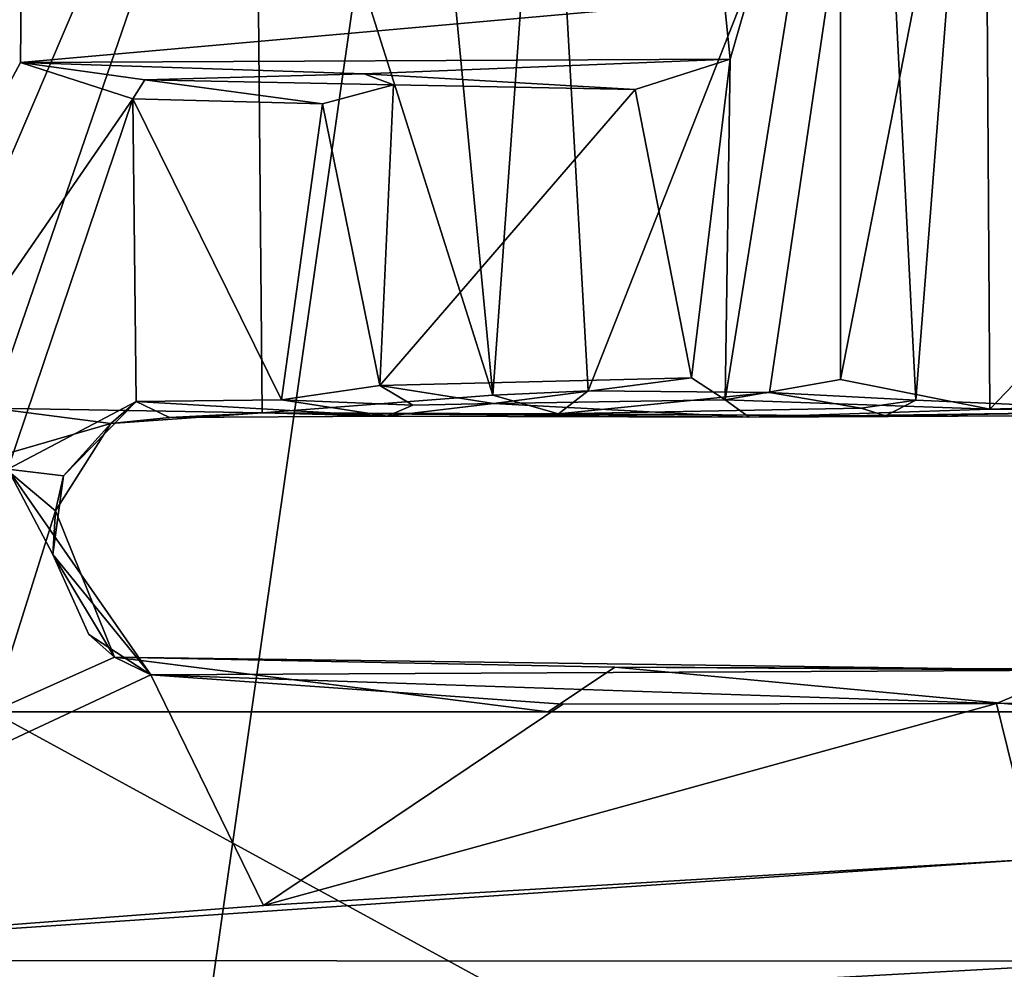
# Model space of a CAD drawing. Units: metres. Extents: x -0.348 to 0.267, y -0.329 to 0.32.
# Drawn here: x -0.178 to -0.164, y 0.07 to 0.083 of the extents above; entities that cross this region are included whole.
import ezdxf

# ---------------------------------------------------------------- set-up
doc = ezdxf.new("R2010")
doc.units = ezdxf.units.M
doc.header["$MEASUREMENT"] = 0
doc.layers.add('1', color=7, linetype='Continuous')
doc.layers.add('2', color=7, linetype='Continuous')

# ---------------------------------------------------------------- blocks, each defined once
blk = doc.blocks.new('74038a9b-8523-4eea-bf88-38c6627c9ced')
at = {"layer": '1', "color": 18, "linetype": 'Continuous', "true_color": 0x000000}
for points in [[(2.196149, 0.968727, 0.3419), (2.245935, 0.941531, 0.3419), (2.255119, 0.943891, 0.3419), (2.196149, 0.968727, 0.3419)], [(2.196149, 0.968727, 0.3419), (2.215155, 0.941531, 0.3419), (2.245935, 0.941531, 0.3419), (2.196149, 0.968727, 0.3419)], [(2.196149, 0.968727, 0.3419), (2.255119, 0.943891, 0.3419), (2.258221, 0.968708, 0.3419), (2.196149, 0.968727, 0.3419)], [(2.244959, 0.947507, 0.336391), (2.247537, 0.955591, 0.3364), (2.252319, 0.945038, 0.336364), (2.244959, 0.947507, 0.336391)], [(2.246903, 0.945988, 0.335863), (2.244959, 0.947507, 0.336391), (2.252319, 0.945038, 0.336364), (2.246903, 0.945988, 0.335863)], [(2.245478, 0.924405, 0.335275), (2.252319, 0.945038, 0.336364), (2.258302, 0.946405, 0.336916), (2.245478, 0.924405, 0.335275)], [(2.253936, 0.920333, 0.337616), (2.245478, 0.924405, 0.335275), (2.258302, 0.946405, 0.336916), (2.253936, 0.920333, 0.337616)], [(2.229842, 0.945044, 0.326973), (2.229847, 0.945685, 0.32827), (2.246903, 0.945988, 0.335863), (2.229842, 0.945044, 0.326973)], [(2.229842, 0.945044, 0.326973), (2.246903, 0.945988, 0.335863), (2.252319, 0.945038, 0.336364), (2.229842, 0.945044, 0.326973)], [(2.231241, 0.943608, 0.326755), (2.229842, 0.945044, 0.326973), (2.252319, 0.945038, 0.336364), (2.231241, 0.943608, 0.326755)], [(2.242114, 0.944262, 0.333418), (2.231241, 0.943608, 0.326755), (2.252319, 0.945038, 0.336364), (2.242114, 0.944262, 0.333418)], [(2.243698, 0.941008, 0.334236), (2.242114, 0.944262, 0.333418), (2.252319, 0.945038, 0.336364), (2.243698, 0.941008, 0.334236)], [(2.245717, 0.938112, 0.334875), (2.243698, 0.941008, 0.334236), (2.252319, 0.945038, 0.336364), (2.245717, 0.938112, 0.334875)], [(2.243955, 0.932892, 0.334414), (2.245717, 0.938112, 0.334875), (2.252319, 0.945038, 0.336364), (2.243955, 0.932892, 0.334414)], [(2.245538, 0.93238, 0.334942), (2.243955, 0.932892, 0.334414), (2.252319, 0.945038, 0.336364), (2.245538, 0.93238, 0.334942)], [(2.244382, 0.92654, 0.334771), (2.245526, 0.931348, 0.334953), (2.252319, 0.945038, 0.336364), (2.244382, 0.92654, 0.334771)], [(2.245478, 0.924405, 0.335275), (2.244382, 0.92654, 0.334771), (2.252319, 0.945038, 0.336364), (2.245478, 0.924405, 0.335275)], [(2.245526, 0.931348, 0.334953), (2.245538, 0.93238, 0.334942), (2.252319, 0.945038, 0.336364), (2.245526, 0.931348, 0.334953)], [(2.23178, 0.941415, 0.327054), (2.231241, 0.943608, 0.326755), (2.242114, 0.944262, 0.333418), (2.23178, 0.941415, 0.327054)], [(2.237892, 0.941421, 0.33131), (2.23178, 0.941415, 0.327054), (2.242114, 0.944262, 0.333418), (2.237892, 0.941421, 0.33131)], [(2.237892, 0.941421, 0.33131), (2.242114, 0.944262, 0.333418), (2.243698, 0.941008, 0.334236), (2.237892, 0.941421, 0.33131)], [(2.229299, 0.941409, 0.32628), (2.231241, 0.943608, 0.326755), (2.23178, 0.941415, 0.327054), (2.229299, 0.941409, 0.32628)], [(2.215155, 0.941531, 0.3419), (2.245935, 0.941531, 0.338551), (2.245935, 0.941531, 0.3419), (2.215155, 0.941531, 0.3419)], [(2.215155, 0.941531, 0.3419), (2.238099, 0.941531, 0.335416), (2.245935, 0.941531, 0.338551), (2.215155, 0.941531, 0.3419)], [(2.215155, 0.941531, 0.3419), (2.230411, 0.941531, 0.330473), (2.238099, 0.941531, 0.335416), (2.215155, 0.941531, 0.3419)], [(2.230411, 0.941531, 0.330473), (2.230396, 0.94093, 0.330431), (2.237161, 0.940902, 0.334922), (2.230411, 0.941531, 0.330473)], [(2.230411, 0.941531, 0.330473), (2.237161, 0.940902, 0.334922), (2.238099, 0.941531, 0.335416), (2.230411, 0.941531, 0.330473)], [(2.238099, 0.941531, 0.335416), (2.237161, 0.940902, 0.334922), (2.244214, 0.940759, 0.338051), (2.238099, 0.941531, 0.335416)], [(2.238099, 0.941531, 0.335416), (2.244214, 0.940759, 0.338051), (2.245935, 0.941531, 0.338551), (2.238099, 0.941531, 0.335416)], [(2.244214, 0.940759, 0.338051), (2.245045, 0.938696, 0.338318), (2.245935, 0.941531, 0.338551), (2.244214, 0.940759, 0.338051)], [(2.245045, 0.938696, 0.338318), (2.245935, 0.93795, 0.338672), (2.245935, 0.941531, 0.338551), (2.245045, 0.938696, 0.338318)], [(2.230669, 0.940942, 0.326771), (2.229299, 0.941409, 0.32628), (2.23178, 0.941415, 0.327054), (2.230669, 0.940942, 0.326771)], [(2.230669, 0.940942, 0.326771), (2.23178, 0.941415, 0.327054), (2.243698, 0.941008, 0.334236), (2.230669, 0.940942, 0.326771)], [(2.23178, 0.941415, 0.327054), (2.237892, 0.941421, 0.33131), (2.243698, 0.941008, 0.334236), (2.23178, 0.941415, 0.327054)], [(2.230396, 0.94093, 0.330431), (2.230669, 0.940942, 0.326771), (2.237161, 0.940902, 0.334922), (2.230396, 0.94093, 0.330431)], [(2.244214, 0.940759, 0.338051), (2.230669, 0.940942, 0.326771), (2.243698, 0.941008, 0.334236), (2.244214, 0.940759, 0.338051)], [(2.237161, 0.940902, 0.334922), (2.230669, 0.940942, 0.326771), (2.244214, 0.940759, 0.338051), (2.237161, 0.940902, 0.334922)], [(2.244574, 0.940442, 0.335086), (2.243698, 0.941008, 0.334236), (2.245082, 0.939313, 0.335025), (2.244574, 0.940442, 0.335086)], [(2.245082, 0.939313, 0.335025), (2.243698, 0.941008, 0.334236), (2.245717, 0.938112, 0.334875), (2.245082, 0.939313, 0.335025)], [(2.244214, 0.940759, 0.338051), (2.243698, 0.941008, 0.334236), (2.244574, 0.940442, 0.335086), (2.244214, 0.940759, 0.338051)], [(2.244214, 0.940759, 0.338051), (2.244574, 0.940442, 0.335086), (2.245082, 0.939313, 0.335025), (2.244214, 0.940759, 0.338051)], [(2.244214, 0.940759, 0.338051), (2.245082, 0.939313, 0.335025), (2.245045, 0.938696, 0.338318), (2.244214, 0.940759, 0.338051)], [(2.245082, 0.939313, 0.335025), (2.24493, 0.938204, 0.335025), (2.245045, 0.938696, 0.338318), (2.245082, 0.939313, 0.335025)], [(2.24493, 0.938204, 0.335025), (2.245082, 0.939313, 0.335025), (2.245717, 0.938112, 0.334875), (2.24493, 0.938204, 0.335025)], [(2.24493, 0.938204, 0.335025), (2.244262, 0.937466, 0.338713), (2.245045, 0.938696, 0.338318), (2.24493, 0.938204, 0.335025)], [(2.245045, 0.938696, 0.338318), (2.244262, 0.937466, 0.338713), (2.245935, 0.93795, 0.338672), (2.245045, 0.938696, 0.338318)], [(2.243905, 0.937159, 0.334476), (2.24493, 0.938204, 0.335025), (2.245717, 0.938112, 0.334875), (2.243905, 0.937159, 0.334476)], [(2.243905, 0.937159, 0.334476), (2.244262, 0.937466, 0.338713), (2.24493, 0.938204, 0.335025), (2.243905, 0.937159, 0.334476)], [(2.243955, 0.932892, 0.334414), (2.243905, 0.937159, 0.334476), (2.245717, 0.938112, 0.334875), (2.243955, 0.932892, 0.334414)], [(2.244262, 0.937466, 0.338713), (2.245935, 0.937253, 0.339384), (2.245935, 0.93795, 0.338672), (2.244262, 0.937466, 0.338713)], [(2.243436, 0.937381, 0.334962), (2.242132, 0.937316, 0.339314), (2.244262, 0.937466, 0.338713), (2.243436, 0.937381, 0.334962)], [(2.244262, 0.937466, 0.338713), (2.242132, 0.937316, 0.339314), (2.245935, 0.937253, 0.339384), (2.244262, 0.937466, 0.338713)], [(2.243905, 0.937159, 0.334476), (2.243436, 0.937381, 0.334962), (2.244262, 0.937466, 0.338713), (2.243905, 0.937159, 0.334476)], [(2.221935, 0.93731, 0.322579), (2.221509, 0.937314, 0.326851), (2.235265, 0.937377, 0.3262), (2.221935, 0.93731, 0.322579)], [(2.235265, 0.937377, 0.3262), (2.221509, 0.937314, 0.326851), (2.229296, 0.937295, 0.328623), (2.235265, 0.937377, 0.3262)], [(2.221935, 0.93731, 0.322579), (2.235265, 0.937377, 0.3262), (2.231872, 0.937263, 0.323811), (2.221935, 0.93731, 0.322579)], [(2.222121, 0.936961, 0.322115), (2.221935, 0.93731, 0.322579), (2.231872, 0.937263, 0.323811), (2.222121, 0.936961, 0.322115)], [(2.235265, 0.937377, 0.3262), (2.229296, 0.937295, 0.328623), (2.233347, 0.937357, 0.329067), (2.235265, 0.937377, 0.3262)], [(2.229296, 0.937295, 0.328623), (2.232915, 0.937139, 0.329282), (2.233347, 0.937357, 0.329067), (2.229296, 0.937295, 0.328623)], [(2.231872, 0.937263, 0.323811), (2.235265, 0.937377, 0.3262), (2.235603, 0.937135, 0.325838), (2.231872, 0.937263, 0.323811)], [(2.232915, 0.937139, 0.329282), (2.233687, 0.937251, 0.330055), (2.233347, 0.937357, 0.329067), (2.232915, 0.937139, 0.329282)], [(2.235265, 0.937377, 0.3262), (2.233347, 0.937357, 0.329067), (2.242132, 0.937316, 0.339314), (2.235265, 0.937377, 0.3262)], [(2.233347, 0.937357, 0.329067), (2.233687, 0.937251, 0.330055), (2.237952, 0.93733, 0.337074), (2.233347, 0.937357, 0.329067)], [(2.233347, 0.937357, 0.329067), (2.237952, 0.93733, 0.337074), (2.242132, 0.937316, 0.339314), (2.233347, 0.937357, 0.329067)], [(2.233687, 0.937251, 0.330055), (2.234982, 0.937031, 0.332466), (2.237952, 0.93733, 0.337074), (2.233687, 0.937251, 0.330055)], [(2.234982, 0.937031, 0.332466), (2.237535, 0.937007, 0.336852), (2.237952, 0.93733, 0.337074), (2.234982, 0.937031, 0.332466)], [(2.235265, 0.937377, 0.3262), (2.242132, 0.937316, 0.339314), (2.240368, 0.937364, 0.334729), (2.235265, 0.937377, 0.3262)], [(2.235265, 0.937377, 0.3262), (2.240368, 0.937364, 0.334729), (2.23887, 0.937186, 0.33148), (2.235265, 0.937377, 0.3262)], [(2.235603, 0.937135, 0.325838), (2.235265, 0.937377, 0.3262), (2.23887, 0.937186, 0.33148), (2.235603, 0.937135, 0.325838)], [(2.237952, 0.93733, 0.337074), (2.237535, 0.937007, 0.336852), (2.238881, 0.937069, 0.338255), (2.237952, 0.93733, 0.337074)], [(2.237952, 0.93733, 0.337074), (2.238881, 0.937069, 0.338255), (2.242132, 0.937316, 0.339314), (2.237952, 0.93733, 0.337074)], [(2.23887, 0.937186, 0.33148), (2.240368, 0.937364, 0.334729), (2.240009, 0.937208, 0.333472), (2.23887, 0.937186, 0.33148)], [(2.238881, 0.937069, 0.338255), (2.242228, 0.92647, 0.339315), (2.242132, 0.937316, 0.339314), (2.238881, 0.937069, 0.338255)], [(2.240009, 0.937208, 0.333472), (2.240368, 0.937364, 0.334729), (2.24186, 0.937134, 0.334461), (2.240009, 0.937208, 0.333472)], [(2.240368, 0.937364, 0.334729), (2.243436, 0.937381, 0.334962), (2.243905, 0.937159, 0.334476), (2.240368, 0.937364, 0.334729)], [(2.240368, 0.937364, 0.334729), (2.242132, 0.937316, 0.339314), (2.243436, 0.937381, 0.334962), (2.240368, 0.937364, 0.334729)], [(2.24186, 0.937134, 0.334461), (2.240368, 0.937364, 0.334729), (2.243905, 0.937159, 0.334476), (2.24186, 0.937134, 0.334461)], [(2.242132, 0.937316, 0.339314), (2.242228, 0.92647, 0.339315), (2.245935, 0.937253, 0.339384), (2.242132, 0.937316, 0.339314)], [(2.231946, 0.926452, 0.323861), (2.221999, 0.926973, 0.322101), (2.231872, 0.937263, 0.323811), (2.231946, 0.926452, 0.323861)], [(2.221999, 0.926973, 0.322101), (2.222121, 0.936961, 0.322115), (2.231872, 0.937263, 0.323811), (2.221999, 0.926973, 0.322101)], [(2.229296, 0.937295, 0.328623), (2.227764, 0.926471, 0.328542), (2.232086, 0.926488, 0.329), (2.229296, 0.937295, 0.328623)], [(2.229296, 0.937295, 0.328623), (2.232086, 0.926488, 0.329), (2.232915, 0.937139, 0.329282), (2.229296, 0.937295, 0.328623)], [(2.231946, 0.926452, 0.323861), (2.231872, 0.937263, 0.323811), (2.233977, 0.936846, 0.3244), (2.231946, 0.926452, 0.323861)], [(2.233977, 0.936846, 0.3244), (2.231872, 0.937263, 0.323811), (2.235603, 0.937135, 0.325838), (2.233977, 0.936846, 0.3244)], [(2.233687, 0.937251, 0.330055), (2.232915, 0.937139, 0.329282), (2.234982, 0.937031, 0.332466), (2.233687, 0.937251, 0.330055)], [(2.235603, 0.937135, 0.325838), (2.23887, 0.937186, 0.33148), (2.236078, 0.936825, 0.326371), (2.235603, 0.937135, 0.325838)], [(2.236078, 0.936825, 0.326371), (2.23887, 0.937186, 0.33148), (2.240472, 0.936929, 0.333911), (2.236078, 0.936825, 0.326371)], [(2.23887, 0.937186, 0.33148), (2.240009, 0.937208, 0.333472), (2.240472, 0.936929, 0.333911), (2.23887, 0.937186, 0.33148)], [(2.240472, 0.936929, 0.333911), (2.240009, 0.937208, 0.333472), (2.24186, 0.937134, 0.334461), (2.240472, 0.936929, 0.333911)], [(2.242228, 0.92647, 0.339315), (2.245935, 0.926268, 0.339384), (2.245935, 0.937253, 0.339384), (2.242228, 0.92647, 0.339315)], [(2.232915, 0.937139, 0.329282), (2.232086, 0.926488, 0.329), (2.233446, 0.926631, 0.32981), (2.232915, 0.937139, 0.329282)], [(2.232915, 0.937139, 0.329282), (2.233446, 0.926631, 0.32981), (2.234982, 0.937031, 0.332466), (2.232915, 0.937139, 0.329282)], [(2.234982, 0.937031, 0.332466), (2.233446, 0.926631, 0.32981), (2.237535, 0.937007, 0.336852), (2.234982, 0.937031, 0.332466)], [(2.235536, 0.932331, 0.325594), (2.233977, 0.926936, 0.3244), (2.235603, 0.937135, 0.325838), (2.235536, 0.932331, 0.325594)], [(2.233977, 0.926936, 0.3244), (2.233977, 0.936846, 0.3244), (2.235603, 0.937135, 0.325838), (2.233977, 0.926936, 0.3244)], [(2.235536, 0.932331, 0.325594), (2.235603, 0.937135, 0.325838), (2.236078, 0.936825, 0.326371), (2.235536, 0.932331, 0.325594)], [(2.237535, 0.937007, 0.336852), (2.238125, 0.926535, 0.337545), (2.238881, 0.937069, 0.338255), (2.237535, 0.937007, 0.336852)], [(2.238881, 0.937069, 0.338255), (2.238125, 0.926535, 0.337545), (2.239865, 0.926734, 0.338815), (2.238881, 0.937069, 0.338255)], [(2.238881, 0.937069, 0.338255), (2.239865, 0.926734, 0.338815), (2.242228, 0.92647, 0.339315), (2.238881, 0.937069, 0.338255)], [(2.24128, 0.932959, 0.334295), (2.240472, 0.936929, 0.333911), (2.24186, 0.937134, 0.334461), (2.24128, 0.932959, 0.334295)], [(2.24128, 0.932959, 0.334295), (2.24186, 0.937134, 0.334461), (2.243955, 0.932892, 0.334414), (2.24128, 0.932959, 0.334295)], [(2.243955, 0.932892, 0.334414), (2.24186, 0.937134, 0.334461), (2.243905, 0.937159, 0.334476), (2.243955, 0.932892, 0.334414)], [(2.233446, 0.926631, 0.32981), (2.238125, 0.926535, 0.337545), (2.237535, 0.937007, 0.336852), (2.233446, 0.926631, 0.32981)], [(2.236874, 0.932757, 0.327611), (2.236078, 0.936825, 0.326371), (2.240472, 0.936929, 0.333911), (2.236874, 0.932757, 0.327611)], [(2.236874, 0.932757, 0.327611), (2.240472, 0.936929, 0.333911), (2.24028, 0.932693, 0.333383), (2.236874, 0.932757, 0.327611)], [(2.24128, 0.932959, 0.334295), (2.24028, 0.932693, 0.333383), (2.240472, 0.936929, 0.333911), (2.24128, 0.932959, 0.334295)], [(2.231946, 0.926452, 0.323861), (2.233977, 0.936846, 0.3244), (2.233977, 0.926936, 0.3244), (2.231946, 0.926452, 0.323861)], [(2.236874, 0.932757, 0.327611), (2.235536, 0.932331, 0.325594), (2.236078, 0.936825, 0.326371), (2.236874, 0.932757, 0.327611)], [(2.24028, 0.932693, 0.333383), (2.24128, 0.932959, 0.334295), (2.243786, 0.932624, 0.333951), (2.24028, 0.932693, 0.333383)], [(2.243786, 0.932624, 0.333951), (2.24128, 0.932959, 0.334295), (2.243955, 0.932892, 0.334414), (2.243786, 0.932624, 0.333951)], [(2.243786, 0.932624, 0.333951), (2.243955, 0.932892, 0.334414), (2.245538, 0.93238, 0.334942), (2.243786, 0.932624, 0.333951)], [(2.236874, 0.932757, 0.327611), (2.240693, 0.932536, 0.331068), (2.235536, 0.932331, 0.325594), (2.236874, 0.932757, 0.327611)], [(2.240693, 0.932536, 0.331068), (2.236874, 0.932757, 0.327611), (2.24028, 0.932693, 0.333383), (2.240693, 0.932536, 0.331068)], [(2.240693, 0.932536, 0.331068), (2.24028, 0.932693, 0.333383), (2.243786, 0.932624, 0.333951), (2.240693, 0.932536, 0.331068)], [(2.240693, 0.932536, 0.331068), (2.243786, 0.932624, 0.333951), (2.245538, 0.93238, 0.334942), (2.240693, 0.932536, 0.331068)], [(2.235536, 0.932331, 0.325594), (2.240693, 0.932536, 0.331068), (2.245538, 0.93238, 0.334942), (2.235536, 0.932331, 0.325594)], [(2.235619, 0.9315, 0.325679), (2.233977, 0.926936, 0.3244), (2.235536, 0.932331, 0.325594), (2.235619, 0.9315, 0.325679)], [(2.235536, 0.932331, 0.325594), (2.245538, 0.93238, 0.334942), (2.235619, 0.9315, 0.325679), (2.235536, 0.932331, 0.325594)], [(2.245526, 0.931348, 0.334953), (2.235619, 0.9315, 0.325679), (2.245538, 0.93238, 0.334942), (2.245526, 0.931348, 0.334953)]]:
    blk.add_3dface(points, dxfattribs=at)
at = {"layer": '2', "color": 18, "linetype": 'Continuous', "true_color": 0x000000}
for points in [[(2.196149, 0.968727, 0.3419), (2.215155, 0.941531, 0.3419), (2.245935, 0.941531, 0.3419), (2.196149, 0.968727, 0.3419)], [(2.196149, 0.968727, 0.3419), (2.245935, 0.941531, 0.3419), (2.255119, 0.943891, 0.3419), (2.196149, 0.968727, 0.3419)], [(2.196149, 0.968727, 0.3419), (2.255119, 0.943891, 0.3419), (2.258221, 0.968708, 0.3419), (2.196149, 0.968727, 0.3419)], [(2.244959, 0.947507, 0.336391), (2.247537, 0.955591, 0.3364), (2.252319, 0.945038, 0.336364), (2.244959, 0.947507, 0.336391)], [(2.246903, 0.945988, 0.335863), (2.244959, 0.947507, 0.336391), (2.252319, 0.945038, 0.336364), (2.246903, 0.945988, 0.335863)], [(2.245478, 0.924405, 0.335275), (2.252319, 0.945038, 0.336364), (2.258302, 0.946405, 0.336916), (2.245478, 0.924405, 0.335275)], [(2.253936, 0.920333, 0.337616), (2.245478, 0.924405, 0.335275), (2.258302, 0.946405, 0.336916), (2.253936, 0.920333, 0.337616)], [(2.229842, 0.945044, 0.326973), (2.229847, 0.945685, 0.32827), (2.246903, 0.945988, 0.335863), (2.229842, 0.945044, 0.326973)], [(2.229842, 0.945044, 0.326973), (2.246903, 0.945988, 0.335863), (2.252319, 0.945038, 0.336364), (2.229842, 0.945044, 0.326973)], [(2.231241, 0.943608, 0.326755), (2.229842, 0.945044, 0.326973), (2.252319, 0.945038, 0.336364), (2.231241, 0.943608, 0.326755)], [(2.242114, 0.944262, 0.333418), (2.231241, 0.943608, 0.326755), (2.252319, 0.945038, 0.336364), (2.242114, 0.944262, 0.333418)], [(2.243698, 0.941008, 0.334236), (2.242114, 0.944262, 0.333418), (2.252319, 0.945038, 0.336364), (2.243698, 0.941008, 0.334236)], [(2.245717, 0.938112, 0.334875), (2.243698, 0.941008, 0.334236), (2.252319, 0.945038, 0.336364), (2.245717, 0.938112, 0.334875)], [(2.245538, 0.93238, 0.334942), (2.243955, 0.932892, 0.334414), (2.252319, 0.945038, 0.336364), (2.245538, 0.93238, 0.334942)], [(2.243955, 0.932892, 0.334414), (2.245717, 0.938112, 0.334875), (2.252319, 0.945038, 0.336364), (2.243955, 0.932892, 0.334414)], [(2.245478, 0.924405, 0.335275), (2.244382, 0.92654, 0.334771), (2.252319, 0.945038, 0.336364), (2.245478, 0.924405, 0.335275)], [(2.244382, 0.92654, 0.334771), (2.245526, 0.931348, 0.334953), (2.252319, 0.945038, 0.336364), (2.244382, 0.92654, 0.334771)], [(2.245526, 0.931348, 0.334953), (2.245538, 0.93238, 0.334942), (2.252319, 0.945038, 0.336364), (2.245526, 0.931348, 0.334953)], [(2.23178, 0.941415, 0.327054), (2.231241, 0.943608, 0.326755), (2.242114, 0.944262, 0.333418), (2.23178, 0.941415, 0.327054)], [(2.237892, 0.941421, 0.33131), (2.23178, 0.941415, 0.327054), (2.242114, 0.944262, 0.333418), (2.237892, 0.941421, 0.33131)], [(2.237892, 0.941421, 0.33131), (2.242114, 0.944262, 0.333418), (2.243698, 0.941008, 0.334236), (2.237892, 0.941421, 0.33131)], [(2.229299, 0.941409, 0.32628), (2.231241, 0.943608, 0.326755), (2.23178, 0.941415, 0.327054), (2.229299, 0.941409, 0.32628)], [(2.215155, 0.941531, 0.3419), (2.245935, 0.941531, 0.338551), (2.245935, 0.941531, 0.3419), (2.215155, 0.941531, 0.3419)], [(2.215155, 0.941531, 0.3419), (2.238099, 0.941531, 0.335416), (2.245935, 0.941531, 0.338551), (2.215155, 0.941531, 0.3419)], [(2.215155, 0.941531, 0.3419), (2.230411, 0.941531, 0.330473), (2.238099, 0.941531, 0.335416), (2.215155, 0.941531, 0.3419)], [(2.230411, 0.941531, 0.330473), (2.230396, 0.94093, 0.330431), (2.237161, 0.940902, 0.334922), (2.230411, 0.941531, 0.330473)], [(2.230411, 0.941531, 0.330473), (2.237161, 0.940902, 0.334922), (2.238099, 0.941531, 0.335416), (2.230411, 0.941531, 0.330473)], [(2.238099, 0.941531, 0.335416), (2.237161, 0.940902, 0.334922), (2.244214, 0.940759, 0.338051), (2.238099, 0.941531, 0.335416)], [(2.238099, 0.941531, 0.335416), (2.244214, 0.940759, 0.338051), (2.245935, 0.941531, 0.338551), (2.238099, 0.941531, 0.335416)], [(2.244214, 0.940759, 0.338051), (2.245045, 0.938696, 0.338318), (2.245935, 0.941531, 0.338551), (2.244214, 0.940759, 0.338051)], [(2.245045, 0.938696, 0.338318), (2.245935, 0.93795, 0.338672), (2.245935, 0.941531, 0.338551), (2.245045, 0.938696, 0.338318)], [(2.230669, 0.940942, 0.326771), (2.229299, 0.941409, 0.32628), (2.23178, 0.941415, 0.327054), (2.230669, 0.940942, 0.326771)], [(2.230669, 0.940942, 0.326771), (2.23178, 0.941415, 0.327054), (2.243698, 0.941008, 0.334236), (2.230669, 0.940942, 0.326771)], [(2.23178, 0.941415, 0.327054), (2.237892, 0.941421, 0.33131), (2.243698, 0.941008, 0.334236), (2.23178, 0.941415, 0.327054)], [(2.230396, 0.94093, 0.330431), (2.230669, 0.940942, 0.326771), (2.237161, 0.940902, 0.334922), (2.230396, 0.94093, 0.330431)], [(2.244214, 0.940759, 0.338051), (2.230669, 0.940942, 0.326771), (2.243698, 0.941008, 0.334236), (2.244214, 0.940759, 0.338051)], [(2.237161, 0.940902, 0.334922), (2.230669, 0.940942, 0.326771), (2.244214, 0.940759, 0.338051), (2.237161, 0.940902, 0.334922)], [(2.245082, 0.939313, 0.335025), (2.243698, 0.941008, 0.334236), (2.245717, 0.938112, 0.334875), (2.245082, 0.939313, 0.335025)], [(2.244574, 0.940442, 0.335086), (2.243698, 0.941008, 0.334236), (2.245082, 0.939313, 0.335025), (2.244574, 0.940442, 0.335086)], [(2.244214, 0.940759, 0.338051), (2.243698, 0.941008, 0.334236), (2.244574, 0.940442, 0.335086), (2.244214, 0.940759, 0.338051)], [(2.244214, 0.940759, 0.338051), (2.245082, 0.939313, 0.335025), (2.245045, 0.938696, 0.338318), (2.244214, 0.940759, 0.338051)], [(2.244214, 0.940759, 0.338051), (2.244574, 0.940442, 0.335086), (2.245082, 0.939313, 0.335025), (2.244214, 0.940759, 0.338051)], [(2.245082, 0.939313, 0.335025), (2.24493, 0.938204, 0.335025), (2.245045, 0.938696, 0.338318), (2.245082, 0.939313, 0.335025)], [(2.24493, 0.938204, 0.335025), (2.245082, 0.939313, 0.335025), (2.245717, 0.938112, 0.334875), (2.24493, 0.938204, 0.335025)], [(2.245045, 0.938696, 0.338318), (2.244262, 0.937466, 0.338713), (2.245935, 0.93795, 0.338672), (2.245045, 0.938696, 0.338318)], [(2.24493, 0.938204, 0.335025), (2.244262, 0.937466, 0.338713), (2.245045, 0.938696, 0.338318), (2.24493, 0.938204, 0.335025)], [(2.243905, 0.937159, 0.334476), (2.24493, 0.938204, 0.335025), (2.245717, 0.938112, 0.334875), (2.243905, 0.937159, 0.334476)], [(2.243905, 0.937159, 0.334476), (2.244262, 0.937466, 0.338713), (2.24493, 0.938204, 0.335025), (2.243905, 0.937159, 0.334476)], [(2.243955, 0.932892, 0.334414), (2.243905, 0.937159, 0.334476), (2.245717, 0.938112, 0.334875), (2.243955, 0.932892, 0.334414)], [(2.244262, 0.937466, 0.338713), (2.245935, 0.937253, 0.339384), (2.245935, 0.93795, 0.338672), (2.244262, 0.937466, 0.338713)], [(2.244262, 0.937466, 0.338713), (2.242132, 0.937316, 0.339314), (2.245935, 0.937253, 0.339384), (2.244262, 0.937466, 0.338713)], [(2.243436, 0.937381, 0.334962), (2.242132, 0.937316, 0.339314), (2.244262, 0.937466, 0.338713), (2.243436, 0.937381, 0.334962)], [(2.243905, 0.937159, 0.334476), (2.243436, 0.937381, 0.334962), (2.244262, 0.937466, 0.338713), (2.243905, 0.937159, 0.334476)], [(2.235265, 0.937377, 0.3262), (2.221509, 0.937314, 0.326851), (2.229296, 0.937295, 0.328623), (2.235265, 0.937377, 0.3262)], [(2.221935, 0.93731, 0.322579), (2.221509, 0.937314, 0.326851), (2.235265, 0.937377, 0.3262), (2.221935, 0.93731, 0.322579)], [(2.221935, 0.93731, 0.322579), (2.235265, 0.937377, 0.3262), (2.231872, 0.937263, 0.323811), (2.221935, 0.93731, 0.322579)], [(2.222121, 0.936961, 0.322115), (2.221935, 0.93731, 0.322579), (2.231872, 0.937263, 0.323811), (2.222121, 0.936961, 0.322115)], [(2.235265, 0.937377, 0.3262), (2.229296, 0.937295, 0.328623), (2.233347, 0.937357, 0.329067), (2.235265, 0.937377, 0.3262)], [(2.229296, 0.937295, 0.328623), (2.232915, 0.937139, 0.329282), (2.233347, 0.937357, 0.329067), (2.229296, 0.937295, 0.328623)], [(2.231872, 0.937263, 0.323811), (2.235265, 0.937377, 0.3262), (2.235603, 0.937135, 0.325838), (2.231872, 0.937263, 0.323811)], [(2.232915, 0.937139, 0.329282), (2.233687, 0.937251, 0.330055), (2.233347, 0.937357, 0.329067), (2.232915, 0.937139, 0.329282)], [(2.235265, 0.937377, 0.3262), (2.233347, 0.937357, 0.329067), (2.242132, 0.937316, 0.339314), (2.235265, 0.937377, 0.3262)], [(2.233347, 0.937357, 0.329067), (2.237952, 0.93733, 0.337074), (2.242132, 0.937316, 0.339314), (2.233347, 0.937357, 0.329067)], [(2.233347, 0.937357, 0.329067), (2.233687, 0.937251, 0.330055), (2.237952, 0.93733, 0.337074), (2.233347, 0.937357, 0.329067)], [(2.233687, 0.937251, 0.330055), (2.234982, 0.937031, 0.332466), (2.237952, 0.93733, 0.337074), (2.233687, 0.937251, 0.330055)], [(2.234982, 0.937031, 0.332466), (2.237535, 0.937007, 0.336852), (2.237952, 0.93733, 0.337074), (2.234982, 0.937031, 0.332466)], [(2.235265, 0.937377, 0.3262), (2.240368, 0.937364, 0.334729), (2.23887, 0.937186, 0.33148), (2.235265, 0.937377, 0.3262)], [(2.235603, 0.937135, 0.325838), (2.235265, 0.937377, 0.3262), (2.23887, 0.937186, 0.33148), (2.235603, 0.937135, 0.325838)], [(2.235265, 0.937377, 0.3262), (2.242132, 0.937316, 0.339314), (2.240368, 0.937364, 0.334729), (2.235265, 0.937377, 0.3262)], [(2.237952, 0.93733, 0.337074), (2.237535, 0.937007, 0.336852), (2.238881, 0.937069, 0.338255), (2.237952, 0.93733, 0.337074)], [(2.237952, 0.93733, 0.337074), (2.238881, 0.937069, 0.338255), (2.242132, 0.937316, 0.339314), (2.237952, 0.93733, 0.337074)], [(2.23887, 0.937186, 0.33148), (2.240368, 0.937364, 0.334729), (2.240009, 0.937208, 0.333472), (2.23887, 0.937186, 0.33148)], [(2.238881, 0.937069, 0.338255), (2.242228, 0.92647, 0.339315), (2.242132, 0.937316, 0.339314), (2.238881, 0.937069, 0.338255)], [(2.240009, 0.937208, 0.333472), (2.240368, 0.937364, 0.334729), (2.24186, 0.937134, 0.334461), (2.240009, 0.937208, 0.333472)], [(2.240368, 0.937364, 0.334729), (2.242132, 0.937316, 0.339314), (2.243436, 0.937381, 0.334962), (2.240368, 0.937364, 0.334729)], [(2.240368, 0.937364, 0.334729), (2.243436, 0.937381, 0.334962), (2.243905, 0.937159, 0.334476), (2.240368, 0.937364, 0.334729)], [(2.24186, 0.937134, 0.334461), (2.240368, 0.937364, 0.334729), (2.243905, 0.937159, 0.334476), (2.24186, 0.937134, 0.334461)], [(2.242132, 0.937316, 0.339314), (2.242228, 0.92647, 0.339315), (2.245935, 0.937253, 0.339384), (2.242132, 0.937316, 0.339314)], [(2.231946, 0.926452, 0.323861), (2.221999, 0.926973, 0.322101), (2.231872, 0.937263, 0.323811), (2.231946, 0.926452, 0.323861)], [(2.221999, 0.926973, 0.322101), (2.222121, 0.936961, 0.322115), (2.231872, 0.937263, 0.323811), (2.221999, 0.926973, 0.322101)], [(2.229296, 0.937295, 0.328623), (2.227764, 0.926471, 0.328542), (2.232086, 0.926488, 0.329), (2.229296, 0.937295, 0.328623)], [(2.229296, 0.937295, 0.328623), (2.232086, 0.926488, 0.329), (2.232915, 0.937139, 0.329282), (2.229296, 0.937295, 0.328623)], [(2.231946, 0.926452, 0.323861), (2.231872, 0.937263, 0.323811), (2.233977, 0.936846, 0.3244), (2.231946, 0.926452, 0.323861)], [(2.233977, 0.936846, 0.3244), (2.231872, 0.937263, 0.323811), (2.235603, 0.937135, 0.325838), (2.233977, 0.936846, 0.3244)], [(2.233687, 0.937251, 0.330055), (2.232915, 0.937139, 0.329282), (2.234982, 0.937031, 0.332466), (2.233687, 0.937251, 0.330055)], [(2.235603, 0.937135, 0.325838), (2.23887, 0.937186, 0.33148), (2.236078, 0.936825, 0.326371), (2.235603, 0.937135, 0.325838)], [(2.236078, 0.936825, 0.326371), (2.23887, 0.937186, 0.33148), (2.240472, 0.936929, 0.333911), (2.236078, 0.936825, 0.326371)], [(2.23887, 0.937186, 0.33148), (2.240009, 0.937208, 0.333472), (2.240472, 0.936929, 0.333911), (2.23887, 0.937186, 0.33148)], [(2.240472, 0.936929, 0.333911), (2.240009, 0.937208, 0.333472), (2.24186, 0.937134, 0.334461), (2.240472, 0.936929, 0.333911)], [(2.242228, 0.92647, 0.339315), (2.245935, 0.926268, 0.339384), (2.245935, 0.937253, 0.339384), (2.242228, 0.92647, 0.339315)], [(2.232915, 0.937139, 0.329282), (2.232086, 0.926488, 0.329), (2.233446, 0.926631, 0.32981), (2.232915, 0.937139, 0.329282)], [(2.232915, 0.937139, 0.329282), (2.233446, 0.926631, 0.32981), (2.234982, 0.937031, 0.332466), (2.232915, 0.937139, 0.329282)], [(2.234982, 0.937031, 0.332466), (2.233446, 0.926631, 0.32981), (2.237535, 0.937007, 0.336852), (2.234982, 0.937031, 0.332466)], [(2.235536, 0.932331, 0.325594), (2.233977, 0.926936, 0.3244), (2.235603, 0.937135, 0.325838), (2.235536, 0.932331, 0.325594)], [(2.233977, 0.926936, 0.3244), (2.233977, 0.936846, 0.3244), (2.235603, 0.937135, 0.325838), (2.233977, 0.926936, 0.3244)], [(2.235536, 0.932331, 0.325594), (2.235603, 0.937135, 0.325838), (2.236078, 0.936825, 0.326371), (2.235536, 0.932331, 0.325594)], [(2.237535, 0.937007, 0.336852), (2.238125, 0.926535, 0.337545), (2.238881, 0.937069, 0.338255), (2.237535, 0.937007, 0.336852)], [(2.238881, 0.937069, 0.338255), (2.238125, 0.926535, 0.337545), (2.239865, 0.926734, 0.338815), (2.238881, 0.937069, 0.338255)], [(2.238881, 0.937069, 0.338255), (2.239865, 0.926734, 0.338815), (2.242228, 0.92647, 0.339315), (2.238881, 0.937069, 0.338255)], [(2.24128, 0.932959, 0.334295), (2.240472, 0.936929, 0.333911), (2.24186, 0.937134, 0.334461), (2.24128, 0.932959, 0.334295)], [(2.24128, 0.932959, 0.334295), (2.24186, 0.937134, 0.334461), (2.243955, 0.932892, 0.334414), (2.24128, 0.932959, 0.334295)], [(2.243955, 0.932892, 0.334414), (2.24186, 0.937134, 0.334461), (2.243905, 0.937159, 0.334476), (2.243955, 0.932892, 0.334414)], [(2.233446, 0.926631, 0.32981), (2.238125, 0.926535, 0.337545), (2.237535, 0.937007, 0.336852), (2.233446, 0.926631, 0.32981)], [(2.236874, 0.932757, 0.327611), (2.236078, 0.936825, 0.326371), (2.240472, 0.936929, 0.333911), (2.236874, 0.932757, 0.327611)], [(2.236874, 0.932757, 0.327611), (2.240472, 0.936929, 0.333911), (2.24028, 0.932693, 0.333383), (2.236874, 0.932757, 0.327611)], [(2.24128, 0.932959, 0.334295), (2.24028, 0.932693, 0.333383), (2.240472, 0.936929, 0.333911), (2.24128, 0.932959, 0.334295)], [(2.231946, 0.926452, 0.323861), (2.233977, 0.936846, 0.3244), (2.233977, 0.926936, 0.3244), (2.231946, 0.926452, 0.323861)], [(2.236874, 0.932757, 0.327611), (2.235536, 0.932331, 0.325594), (2.236078, 0.936825, 0.326371), (2.236874, 0.932757, 0.327611)], [(2.24028, 0.932693, 0.333383), (2.24128, 0.932959, 0.334295), (2.243786, 0.932624, 0.333951), (2.24028, 0.932693, 0.333383)], [(2.243786, 0.932624, 0.333951), (2.24128, 0.932959, 0.334295), (2.243955, 0.932892, 0.334414), (2.243786, 0.932624, 0.333951)], [(2.243786, 0.932624, 0.333951), (2.243955, 0.932892, 0.334414), (2.245538, 0.93238, 0.334942), (2.243786, 0.932624, 0.333951)], [(2.236874, 0.932757, 0.327611), (2.240693, 0.932536, 0.331068), (2.235536, 0.932331, 0.325594), (2.236874, 0.932757, 0.327611)], [(2.240693, 0.932536, 0.331068), (2.236874, 0.932757, 0.327611), (2.24028, 0.932693, 0.333383), (2.240693, 0.932536, 0.331068)], [(2.240693, 0.932536, 0.331068), (2.24028, 0.932693, 0.333383), (2.243786, 0.932624, 0.333951), (2.240693, 0.932536, 0.331068)], [(2.240693, 0.932536, 0.331068), (2.243786, 0.932624, 0.333951), (2.245538, 0.93238, 0.334942), (2.240693, 0.932536, 0.331068)], [(2.235536, 0.932331, 0.325594), (2.240693, 0.932536, 0.331068), (2.245538, 0.93238, 0.334942), (2.235536, 0.932331, 0.325594)], [(2.235619, 0.9315, 0.325679), (2.233977, 0.926936, 0.3244), (2.235536, 0.932331, 0.325594), (2.235619, 0.9315, 0.325679)], [(2.235536, 0.932331, 0.325594), (2.245538, 0.93238, 0.334942), (2.235619, 0.9315, 0.325679), (2.235536, 0.932331, 0.325594)], [(2.245526, 0.931348, 0.334953), (2.235619, 0.9315, 0.325679), (2.245538, 0.93238, 0.334942), (2.245526, 0.931348, 0.334953)]]:
    blk.add_3dface(points, dxfattribs=at)
blk = doc.blocks.new('20ecacf0-1975-4475-af4f-0bb95ee500d8')
at = {"layer": '2', "color": 8, "linetype": 'Continuous', "true_color": 0x7e7e7e}
for points in [[(1.934953, -1.098747, 0.356658), (1.934952, -0.980109, 0.3549), (2.273475, -1.045809, 0.355441), (1.934953, -1.098747, 0.356658)], [(2.263481, -1.110806, 0.357039), (1.934953, -1.098747, 0.356658), (2.273475, -1.045809, 0.355441), (2.263481, -1.110806, 0.357039)], [(2.238878, -1.0822, 0.447909), (2.24782, -1.096348, 0.440133), (2.2545, -1.050349, 0.440988), (2.238878, -1.0822, 0.447909)], [(2.252376, -1.050624, 0.443598), (2.238878, -1.0822, 0.447909), (2.2545, -1.050349, 0.440988), (2.252376, -1.050624, 0.443598)], [(2.21391, -1.051544, 0.451695), (2.238878, -1.0822, 0.447909), (2.243405, -1.050642, 0.448143), (2.21391, -1.051544, 0.451695)], [(2.243405, -1.050642, 0.448143), (2.238878, -1.0822, 0.447909), (2.252376, -1.050624, 0.443598), (2.243405, -1.050642, 0.448143)], [(2.21391, -1.051544, 0.451695), (2.197742, -1.076835, 0.452442), (2.238878, -1.0822, 0.447909), (2.21391, -1.051544, 0.451695)]]:
    blk.add_3dface(points, dxfattribs=at)
blk = doc.blocks.new('133736e1-c1f0-4b31-b6fe-1bf4fcc6869a')
for name, p in [('20ecacf0-1975-4475-af4f-0bb95ee500d8', (0, 1)), ('74038a9b-8523-4eea-bf88-38c6627c9ced', (0, -1))]:
    blk.add_blockref(name, p)

msp = doc.modelspace()

# ---------------------------------------------------------------- block references
at = {"rotation": 180}
msp.add_blockref('133736e1-c1f0-4b31-b6fe-1bf4fcc6869a', (2.067421, 0.015175), dxfattribs=at)

doc.saveas('drawing.dxf')
